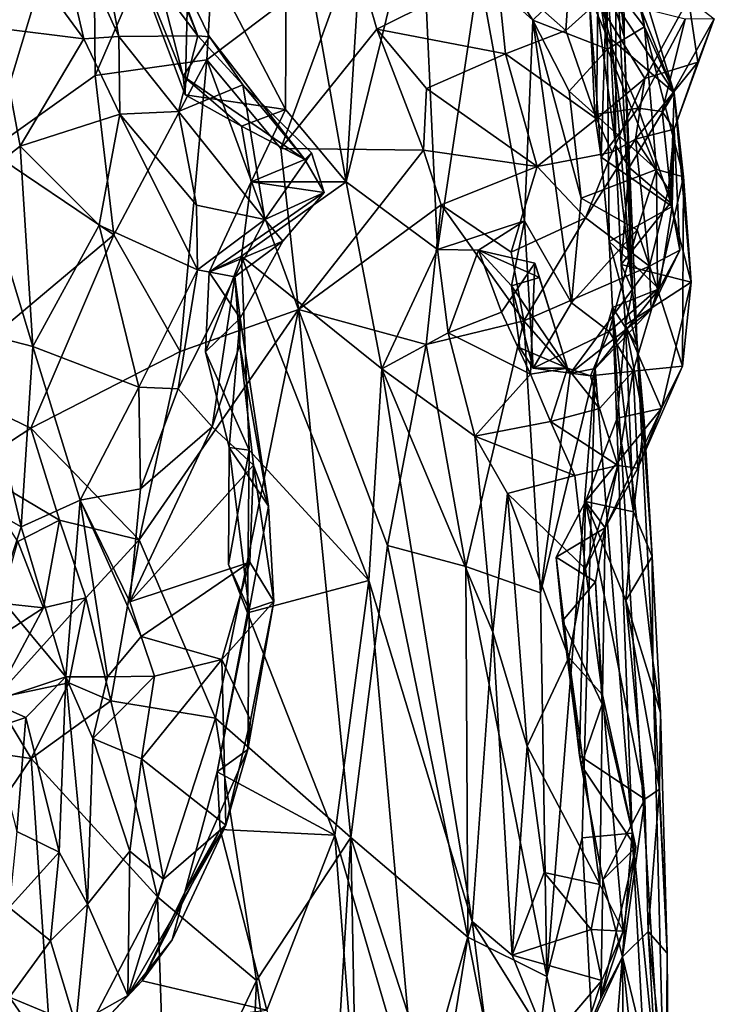
# Model space of a CAD drawing. Extents: x -21.7 to -12.3, y -0.5 to 35.1.
# Drawn here: x -16.6 to -15.1, y 19 to 21.1 of the extents above; entities that cross this region are included whole.
import ezdxf

# ---------------------------------------------------------------- set-up
doc = ezdxf.new("R2010")
doc.units = 0
doc.header["$MEASUREMENT"] = 0
doc.layers.add('1', color=7, linetype='Continuous')

msp = doc.modelspace()

# ---------------------------------------------------------------- linework, layer by layer
at = {"layer": '1'}
for points in [[(-16.1543, 21.679, 1.2905), (-16.4367, 21.026, 1.1097), (-16.4423, 21.6191, 1.1473)], [(-16.1898, 21.0608, 1.2363), (-16.4367, 21.026, 1.1097), (-16.1543, 21.679, 1.2905)], [(-15.8643, 21.3067, 1.4692), (-16.1898, 21.0608, 1.2363), (-16.1543, 21.679, 1.2905)], [(-15.8817, 20.7906, 4.3358), (-15.8264, 21.6724, 4.231), (-16.0128, 21.5357, 4.4029)], [(-15.8817, 20.7906, 4.3358), (-15.7169, 21.4593, 4.1146), (-15.8264, 21.6724, 4.231)], [(-16.4423, 21.6191, 1.1473), (-16.6713, 20.8595, 1.0324), (-16.6922, 21.5336, 1.0709)], [(-16.4423, 21.6191, 1.1473), (-16.4367, 21.026, 1.1097), (-16.6713, 20.8595, 1.0324)], [(-16.2286, 21.3594, 4.5455), (-16.0155, 20.951, 4.4361), (-16.0128, 21.5357, 4.4029)], [(-16.0155, 20.951, 4.4361), (-15.8817, 20.7906, 4.3358), (-16.0128, 21.5357, 4.4029)], [(-16.5619, 21.2438, 5.178), (-16.81, 21.471, 5.1203), (-16.6525, 21.1307, 5.1384)], [(-16.5619, 21.2438, 5.178), (-16.4621, 21.1068, 5.1507), (-16.5468, 21.4708, 5.1163)], [(-16.5468, 21.4708, 5.1163), (-16.4621, 21.1068, 5.1507), (-16.3843, 21.1124, 4.963)], [(-16.3843, 21.1124, 4.963), (-16.4432, 21.4228, 4.9405), (-16.5468, 21.4708, 5.1163)], [(-16.4432, 21.4228, 4.9405), (-16.2098, 21.1135, 4.8912), (-16.3362, 21.4475, 4.8705)], [(-16.3541, 21.4617, 4.8031), (-16.2424, 21.0248, 4.6179), (-16.3897, 21.3884, 4.6203)], [(-16.2098, 21.1135, 4.8912), (-16.1839, 21.1112, 4.8251), (-16.3541, 21.4617, 4.8031)], [(-16.3541, 21.4617, 4.8031), (-16.3362, 21.4475, 4.8705), (-16.2098, 21.1135, 4.8912)], [(-16.3541, 21.4617, 4.8031), (-16.1839, 21.1112, 4.8251), (-16.2424, 21.0248, 4.6179)], [(-15.6795, 20.641, 4.1223), (-15.7169, 21.4593, 4.1146), (-15.8817, 20.7906, 4.3358)], [(-15.7169, 21.4593, 4.1146), (-15.6795, 20.641, 4.1223), (-15.5866, 21.2558, 3.938)], [(-15.2928, 21.4275, 2.4972), (-15.2661, 21.1122, 2.6895), (-15.3041, 21.2334, 2.4198)], [(-15.2678, 21.4203, 2.8425), (-15.2661, 21.1122, 2.6895), (-15.2928, 21.4275, 2.4972)], [(-16.2098, 21.1135, 4.8912), (-16.4432, 21.4228, 4.9405), (-16.3843, 21.1124, 4.963)], [(-15.2834, 21.3049, 3.0093), (-15.2661, 21.1122, 2.6895), (-15.2678, 21.4203, 2.8425)], [(-16.2376, 20.9831, 4.5848), (-16.3897, 21.3884, 4.6203), (-16.2424, 21.0248, 4.6179)], [(-16.2286, 21.3594, 4.5455), (-16.3897, 21.3884, 4.6203), (-16.2376, 20.9831, 4.5848)], [(-15.2771, 21.3728, 3.7479), (-15.3316, 21.2806, 3.838), (-15.2208, 21.1336, 3.5714)], [(-15.2771, 21.3728, 3.7479), (-15.2208, 21.1336, 3.5714), (-15.2414, 21.2734, 3.5958)], [(-16.0155, 20.951, 4.4361), (-16.2286, 21.3594, 4.5455), (-16.2376, 20.9831, 4.5848)], [(-15.8643, 21.3067, 1.4692), (-16.0259, 20.8644, 1.3243), (-16.1898, 21.0608, 1.2363)], [(-15.8643, 21.3067, 1.4692), (-15.8137, 21.1287, 1.4996), (-16.0259, 20.8644, 1.3243)], [(-15.8643, 21.3067, 1.4692), (-15.5477, 21.261, 1.4294), (-15.8137, 21.1287, 1.4996)], [(-15.2834, 21.3049, 3.0093), (-15.3372, 21.264, 3.3936), (-15.2853, 20.8725, 3.1539)], [(-15.2834, 21.3049, 3.0093), (-15.2853, 20.8725, 3.1539), (-15.2477, 20.55, 2.8884)], [(-15.2477, 20.55, 2.8884), (-15.2661, 21.1122, 2.6895), (-15.2834, 21.3049, 3.0093)], [(-15.5477, 21.261, 1.4294), (-15.3841, 21.2911, 1.5128), (-15.3952, 21.1254, 1.5665)], [(-15.3316, 21.2806, 3.838), (-15.5238, 21.2355, 3.8574), (-15.4679, 21.1485, 3.7338)], [(-15.3025, 21.084, 3.6377), (-15.3316, 21.2806, 3.838), (-15.4679, 21.1485, 3.7338)], [(-15.3952, 21.1254, 1.5665), (-15.3841, 21.2911, 1.5128), (-15.3242, 21.1893, 1.6347)], [(-15.2208, 21.1336, 3.5714), (-15.3316, 21.2806, 3.838), (-15.3025, 21.084, 3.6377)], [(-15.2414, 21.2734, 3.5958), (-15.1556, 20.9876, 3.3573), (-15.2587, 21.2485, 3.4775)], [(-15.2414, 21.2734, 3.5958), (-15.2208, 21.1336, 3.5714), (-15.1556, 20.9876, 3.3573)], [(-15.5287, 21.0737, 1.5121), (-15.8137, 21.1287, 1.4996), (-15.5477, 21.261, 1.4294)], [(-15.6795, 20.641, 4.1223), (-15.4864, 20.704, 3.8107), (-15.5866, 21.2558, 3.938)], [(-15.5866, 21.2558, 3.938), (-15.4679, 21.1485, 3.7338), (-15.5238, 21.2355, 3.8574)], [(-15.4679, 21.1485, 3.7338), (-15.5866, 21.2558, 3.938), (-15.4864, 20.704, 3.8107)], [(-15.5287, 21.0737, 1.5121), (-15.5477, 21.261, 1.4294), (-15.3952, 21.1254, 1.5665)], [(-15.2587, 21.2485, 3.4775), (-15.1556, 20.9876, 3.3573), (-15.3372, 21.264, 3.3936)], [(-15.2967, 21.1088, 3.3055), (-15.2853, 20.8725, 3.1539), (-15.3372, 21.264, 3.3936)], [(-15.1556, 20.9876, 3.3573), (-15.2967, 21.1088, 3.3055), (-15.3372, 21.264, 3.3936)], [(-16.5619, 21.2438, 5.178), (-16.6525, 21.1307, 5.1384), (-16.4621, 21.1068, 5.1507)], [(-15.3435, 21.2043, 2.2985), (-15.3041, 21.2334, 2.4198), (-15.3166, 20.8448, 2.3023)], [(-15.299, 20.6582, 2.3393), (-15.3166, 20.8448, 2.3023), (-15.3041, 21.2334, 2.4198)], [(-15.3041, 21.2334, 2.4198), (-15.2661, 21.1122, 2.6895), (-15.2375, 20.4281, 2.5851)], [(-15.2375, 20.4281, 2.5851), (-15.299, 20.6582, 2.3393), (-15.3041, 21.2334, 2.4198)], [(-15.3242, 21.1893, 1.6347), (-15.3273, 20.93, 1.5842), (-15.3952, 21.1254, 1.5665)], [(-15.3309, 20.9394, 2.2111), (-15.2351, 20.9535, 2.1748), (-15.3435, 21.2043, 2.2985)], [(-15.3309, 20.9394, 2.2111), (-15.3435, 21.2043, 2.2985), (-15.3166, 20.8448, 2.3023)], [(-15.2351, 20.9535, 2.1748), (-15.1307, 21.1504, 2.142), (-15.3435, 21.2043, 2.2985)], [(-15.3242, 21.1893, 1.6347), (-15.2203, 21.0192, 1.7084), (-15.3273, 20.93, 1.5842)], [(-15.3242, 21.1893, 1.6347), (-15.1236, 21.1958, 1.7372), (-15.2203, 21.0192, 1.7084)], [(-15.1236, 21.1958, 1.7372), (-15.1032, 21.0554, 1.8048), (-15.2203, 21.0192, 1.7084)], [(-15.0664, 21.1515, 2.0061), (-15.1032, 21.0554, 1.8048), (-15.1236, 21.1958, 1.7372)], [(-15.4864, 20.704, 3.8107), (-15.3826, 20.5227, 3.5978), (-15.4679, 21.1485, 3.7338)], [(-15.3025, 21.084, 3.6377), (-15.4679, 21.1485, 3.7338), (-15.3874, 20.9916, 3.6087)], [(-15.3826, 20.5227, 3.5978), (-15.3608, 20.7544, 3.5125), (-15.4679, 21.1485, 3.7338)], [(-15.3608, 20.7544, 3.5125), (-15.3874, 20.9916, 3.6087), (-15.4679, 21.1485, 3.7338)], [(-15.1821, 20.946, 2.0937), (-15.1307, 21.1504, 2.142), (-15.2351, 20.9535, 2.1748)], [(-15.0664, 21.1515, 2.0061), (-15.1821, 20.946, 2.0937), (-15.1549, 20.9074, 1.9655)], [(-15.1307, 21.1504, 2.142), (-15.1821, 20.946, 2.0937), (-15.0664, 21.1515, 2.0061)], [(-15.0664, 21.1515, 2.0061), (-15.1549, 20.9074, 1.9655), (-15.1032, 21.0554, 1.8048)], [(-16.6028, 20.8698, 5.1402), (-16.6525, 21.1307, 5.1384), (-16.6895, 20.8027, 5.1044)], [(-16.6028, 20.8698, 5.1402), (-16.4621, 21.1068, 5.1507), (-16.6525, 21.1307, 5.1384)], [(-15.7099, 20.861, 1.5936), (-16.0259, 20.8644, 1.3243), (-15.8137, 21.1287, 1.4996)], [(-15.8137, 21.1287, 1.4996), (-15.7038, 20.9974, 1.5696), (-15.7099, 20.861, 1.5936)], [(-15.5287, 21.0737, 1.5121), (-15.7038, 20.9974, 1.5696), (-15.8137, 21.1287, 1.4996)], [(-15.3952, 21.1254, 1.5665), (-15.3273, 20.93, 1.5842), (-15.5287, 21.0737, 1.5121)], [(-15.3025, 21.084, 3.6377), (-15.1941, 20.8178, 3.5211), (-15.2208, 21.1336, 3.5714)], [(-15.2208, 21.1336, 3.5714), (-15.1344, 20.8013, 3.4384), (-15.1556, 20.9876, 3.3573)], [(-15.1344, 20.8013, 3.4384), (-15.2208, 21.1336, 3.5714), (-15.1941, 20.8178, 3.5211)], [(-16.3827, 20.9404, 5.146), (-16.4621, 21.1068, 5.1507), (-16.6028, 20.8698, 5.1402)], [(-16.3827, 20.9404, 5.146), (-16.3843, 21.1124, 4.963), (-16.4621, 21.1068, 5.1507)], [(-16.2526, 20.9462, 4.9468), (-16.2098, 21.1135, 4.8912), (-16.3843, 21.1124, 4.963)], [(-16.3843, 21.1124, 4.963), (-16.3827, 20.9404, 5.146), (-16.2526, 20.9462, 4.9468)], [(-16.2526, 20.9462, 4.9468), (-16.1103, 21.0052, 4.8726), (-16.2098, 21.1135, 4.8912)], [(-15.9726, 20.8401, 4.7289), (-16.2424, 21.0248, 4.6179), (-16.1839, 21.1112, 4.8251)], [(-16.1839, 21.1112, 4.8251), (-16.2098, 21.1135, 4.8912), (-16.1103, 21.0052, 4.8726)], [(-16.1839, 21.1112, 4.8251), (-16.1103, 21.0052, 4.8726), (-15.9726, 20.8401, 4.7289)], [(-15.1556, 20.9876, 3.3573), (-15.2546, 20.8225, 3.2323), (-15.2967, 21.1088, 3.3055)], [(-15.2967, 21.1088, 3.3055), (-15.2546, 20.8225, 3.2323), (-15.2853, 20.8725, 3.1539)], [(-15.2477, 20.55, 2.8884), (-15.2375, 20.4281, 2.5851), (-15.2661, 21.1122, 2.6895)], [(-15.3874, 20.9916, 3.6087), (-15.1941, 20.8178, 3.5211), (-15.3025, 21.084, 3.6377)], [(-16.4367, 21.026, 1.1097), (-16.1898, 21.0608, 1.2363), (-16.3955, 20.6732, 1.1134)], [(-16.1898, 21.0608, 1.2363), (-16.249, 20.4153, 1.1651), (-16.3955, 20.6732, 1.1134)], [(-16.249, 20.4153, 1.1651), (-16.1898, 21.0608, 1.2363), (-15.9869, 20.5081, 1.3318)], [(-16.0259, 20.8644, 1.3243), (-15.9869, 20.5081, 1.3318), (-16.1898, 21.0608, 1.2363)], [(-15.4585, 20.8248, 1.5657), (-15.7038, 20.9974, 1.5696), (-15.5287, 21.0737, 1.5121)], [(-15.4585, 20.8248, 1.5657), (-15.5287, 21.0737, 1.5121), (-15.3273, 20.93, 1.5842)], [(-15.2203, 21.0192, 1.7084), (-15.1032, 21.0554, 1.8048), (-15.2408, 20.8847, 1.8127)], [(-15.2408, 20.8847, 1.8127), (-15.1032, 21.0554, 1.8048), (-15.1549, 20.9074, 1.9655)], [(-16.4367, 21.026, 1.1097), (-16.3955, 20.6732, 1.1134), (-16.6713, 20.8595, 1.0324)], [(-16.2376, 20.9831, 4.5848), (-16.2424, 21.0248, 4.6179), (-16.1129, 20.9139, 4.534)], [(-15.9726, 20.8401, 4.7289), (-16.1129, 20.9139, 4.534), (-16.2424, 21.0248, 4.6179)], [(-15.2927, 20.856, 1.6667), (-15.3273, 20.93, 1.5842), (-15.2203, 21.0192, 1.7084)], [(-15.2203, 21.0192, 1.7084), (-15.2408, 20.8847, 1.8127), (-15.2927, 20.856, 1.6667)], [(-16.2526, 20.9462, 4.9468), (-16.0611, 20.7071, 4.9614), (-16.1103, 21.0052, 4.8726)], [(-15.9583, 20.8546, 4.8695), (-15.9726, 20.8401, 4.7289), (-16.1103, 21.0052, 4.8726)], [(-16.1103, 21.0052, 4.8726), (-16.0611, 20.7071, 4.9614), (-15.9583, 20.8546, 4.8695)], [(-15.4585, 20.8248, 1.5657), (-15.7099, 20.861, 1.5936), (-15.7038, 20.9974, 1.5696)], [(-15.1941, 20.8178, 3.5211), (-15.3874, 20.9916, 3.6087), (-15.3608, 20.7544, 3.5125)], [(-16.2376, 20.9831, 4.5848), (-16.1129, 20.9139, 4.534), (-16.0155, 20.951, 4.4361)], [(-15.163, 20.7438, 3.277), (-15.2546, 20.8225, 3.2323), (-15.1556, 20.9876, 3.3573)], [(-15.163, 20.7438, 3.277), (-15.1556, 20.9876, 3.3573), (-15.1174, 20.5682, 3.3518)], [(-15.1556, 20.9876, 3.3573), (-15.1344, 20.8013, 3.4384), (-15.1174, 20.5682, 3.3518)], [(-16.2526, 20.9462, 4.9468), (-16.3827, 20.9404, 5.146), (-16.2128, 20.7387, 5.0669)], [(-16.2526, 20.9462, 4.9468), (-16.2128, 20.7387, 5.0669), (-16.0611, 20.7071, 4.9614)], [(-16.0155, 20.951, 4.4361), (-16.1129, 20.9139, 4.534), (-16.0918, 20.7905, 4.5164)], [(-16.0155, 20.951, 4.4361), (-16.0918, 20.7905, 4.5164), (-15.8817, 20.7906, 4.3358)], [(-15.3166, 20.8448, 2.3023), (-15.2351, 20.9535, 2.1748), (-15.3309, 20.9394, 2.2111)], [(-15.3166, 20.8448, 2.3023), (-15.1598, 20.7357, 2.1988), (-15.2351, 20.9535, 2.1748)], [(-15.1598, 20.7357, 2.1988), (-15.1821, 20.946, 2.0937), (-15.2351, 20.9535, 2.1748)], [(-16.428, 20.6945, 5.0813), (-16.3827, 20.9404, 5.146), (-16.6028, 20.8698, 5.1402)], [(-16.2106, 20.596, 5.0452), (-16.3827, 20.9404, 5.146), (-16.428, 20.6945, 5.0813)], [(-16.3827, 20.9404, 5.146), (-16.2106, 20.596, 5.0452), (-16.2128, 20.7387, 5.0669)], [(-15.2927, 20.856, 1.6667), (-15.4585, 20.8248, 1.5657), (-15.3273, 20.93, 1.5842)], [(-15.1821, 20.946, 2.0937), (-15.1598, 20.7357, 2.1988), (-15.1549, 20.9074, 1.9655)], [(-16.0918, 20.7905, 4.5164), (-16.1129, 20.9139, 4.534), (-15.9726, 20.8401, 4.7289)], [(-15.1679, 20.7741, 1.8899), (-15.2408, 20.8847, 1.8127), (-15.1549, 20.9074, 1.9655)], [(-15.1679, 20.7741, 1.8899), (-15.1549, 20.9074, 1.9655), (-15.1427, 20.6392, 2.0188)], [(-15.1549, 20.9074, 1.9655), (-15.1598, 20.7357, 2.1988), (-15.1427, 20.6392, 2.0188)], [(-15.3515, 20.7106, 1.7539), (-15.2927, 20.856, 1.6667), (-15.2408, 20.8847, 1.8127)], [(-15.3515, 20.7106, 1.7539), (-15.2408, 20.8847, 1.8127), (-15.2095, 20.6041, 1.88)], [(-15.2095, 20.6041, 1.88), (-15.2408, 20.8847, 1.8127), (-15.1679, 20.7741, 1.8899)], [(-16.6713, 20.8595, 1.0324), (-16.3955, 20.6732, 1.1134), (-16.787, 20.345, 0.981)], [(-16.6895, 20.8027, 5.1044), (-16.5753, 20.4262, 5.1134), (-16.6028, 20.8698, 5.1402)], [(-16.6028, 20.8698, 5.1402), (-16.5753, 20.4262, 5.1134), (-16.428, 20.6945, 5.0813)], [(-15.7099, 20.861, 1.5936), (-15.9869, 20.5081, 1.3318), (-16.0259, 20.8644, 1.3243)], [(-15.9869, 20.5081, 1.3318), (-15.7099, 20.861, 1.5936), (-15.6708, 20.7394, 1.6285)], [(-15.4585, 20.8248, 1.5657), (-15.6708, 20.7394, 1.6285), (-15.7099, 20.861, 1.5936)], [(-15.2477, 20.55, 2.8884), (-15.2853, 20.8725, 3.1539), (-15.2723, 20.6073, 3.2011)], [(-15.2546, 20.8225, 3.2323), (-15.2723, 20.6073, 3.2011), (-15.2853, 20.8725, 3.1539)], [(-15.9726, 20.8401, 4.7289), (-15.9302, 20.7673, 4.8463), (-16.0918, 20.7905, 4.5164)], [(-16.0611, 20.7071, 4.9614), (-15.9302, 20.7673, 4.8463), (-15.9583, 20.8546, 4.8695)], [(-15.9583, 20.8546, 4.8695), (-15.9302, 20.7673, 4.8463), (-15.9726, 20.8401, 4.7289)], [(-15.2927, 20.856, 1.6667), (-15.3515, 20.7106, 1.7539), (-15.4585, 20.8248, 1.5657)], [(-15.3166, 20.8448, 2.3023), (-15.299, 20.6582, 2.3393), (-15.1598, 20.7357, 2.1988)], [(-15.4585, 20.8248, 1.5657), (-15.5161, 20.6351, 1.7865), (-15.6708, 20.7394, 1.6285)], [(-15.3515, 20.7106, 1.7539), (-15.5161, 20.6351, 1.7865), (-15.4585, 20.8248, 1.5657)], [(-15.3608, 20.7544, 3.5125), (-15.237, 20.684, 3.541), (-15.1941, 20.8178, 3.5211)], [(-15.2723, 20.6073, 3.2011), (-15.2546, 20.8225, 3.2323), (-15.163, 20.7438, 3.277)], [(-15.1918, 20.5529, 3.5629), (-15.1941, 20.8178, 3.5211), (-15.237, 20.684, 3.541)], [(-15.1344, 20.8013, 3.4384), (-15.1941, 20.8178, 3.5211), (-15.1918, 20.5529, 3.5629)], [(-16.7041, 20.4592, 5.1024), (-16.5753, 20.4262, 5.1134), (-16.6895, 20.8027, 5.1044)], [(-15.1918, 20.5529, 3.5629), (-15.1367, 20.3824, 3.4916), (-15.1344, 20.8013, 3.4384)], [(-15.1174, 20.5682, 3.3518), (-15.1344, 20.8013, 3.4384), (-15.1367, 20.3824, 3.4916)], [(-15.9302, 20.7673, 4.8463), (-16.1844, 20.5906, 4.6291), (-16.0918, 20.7905, 4.5164)], [(-16.1129, 20.6263, 4.5333), (-16.0918, 20.7905, 4.5164), (-16.1844, 20.5906, 4.6291)], [(-15.8817, 20.7906, 4.3358), (-16.1129, 20.6263, 4.5333), (-15.8024, 20.3763, 4.2797)], [(-16.0918, 20.7905, 4.5164), (-16.1129, 20.6263, 4.5333), (-15.8817, 20.7906, 4.3358)], [(-15.8817, 20.7906, 4.3358), (-15.8024, 20.3763, 4.2797), (-15.6795, 20.641, 4.1223)], [(-15.1679, 20.7741, 1.8899), (-15.1427, 20.6392, 2.0188), (-15.2095, 20.6041, 1.88)], [(-15.9302, 20.7673, 4.8463), (-16.0214, 20.659, 4.8319), (-16.1844, 20.5906, 4.6291)], [(-16.0214, 20.659, 4.8319), (-15.9302, 20.7673, 4.8463), (-16.0611, 20.7071, 4.9614)], [(-15.237, 20.684, 3.541), (-15.3608, 20.7544, 3.5125), (-15.3826, 20.5227, 3.5978)], [(-16.2106, 20.596, 5.0452), (-16.0611, 20.7071, 4.9614), (-16.2128, 20.7387, 5.0669)], [(-15.7045, 20.4302, 1.5933), (-15.9869, 20.5081, 1.3318), (-15.6708, 20.7394, 1.6285)], [(-15.7045, 20.4302, 1.5933), (-15.6708, 20.7394, 1.6285), (-15.4882, 20.4829, 1.8812)], [(-15.6708, 20.7394, 1.6285), (-15.5161, 20.6351, 1.7865), (-15.4882, 20.4829, 1.8812)], [(-15.1598, 20.7357, 2.1988), (-15.299, 20.6582, 2.3393), (-15.1888, 20.554, 2.184)], [(-15.163, 20.7438, 3.277), (-15.1174, 20.5682, 3.3518), (-15.2723, 20.6073, 3.2011)], [(-15.1888, 20.554, 2.184), (-15.1427, 20.6392, 2.0188), (-15.1598, 20.7357, 2.1988)], [(-16.2106, 20.596, 5.0452), (-16.1275, 20.5805, 4.951), (-16.0611, 20.7071, 4.9614)], [(-16.0611, 20.7071, 4.9614), (-16.1275, 20.5805, 4.951), (-16.0214, 20.659, 4.8319)], [(-15.4882, 20.4829, 1.8812), (-15.5161, 20.6351, 1.7865), (-15.3515, 20.7106, 1.7539)], [(-15.3515, 20.7106, 1.7539), (-15.2095, 20.6041, 1.88), (-15.4882, 20.4829, 1.8812)], [(-16.5753, 20.4262, 5.1134), (-16.3401, 20.3358, 5.0058), (-16.428, 20.6945, 5.0813)], [(-16.2106, 20.596, 5.0452), (-16.428, 20.6945, 5.0813), (-16.3401, 20.3358, 5.0058)], [(-15.6795, 20.641, 4.1223), (-15.5884, 20.6391, 4.027), (-15.4864, 20.704, 3.8107)], [(-15.5884, 20.6391, 4.027), (-15.5156, 20.5601, 3.901), (-15.4864, 20.704, 3.8107)], [(-15.4671, 20.3777, 3.794), (-15.4864, 20.704, 3.8107), (-15.5156, 20.5601, 3.901)], [(-15.3826, 20.5227, 3.5978), (-15.4864, 20.704, 3.8107), (-15.4671, 20.3777, 3.794)], [(-16.5793, 20.2449, 1.0238), (-16.787, 20.345, 0.981), (-16.3955, 20.6732, 1.1134)], [(-16.5793, 20.2449, 1.0238), (-16.3955, 20.6732, 1.1134), (-16.249, 20.4153, 1.1651)], [(-15.237, 20.684, 3.541), (-15.3826, 20.5227, 3.5978), (-15.2989, 20.4591, 3.6709)], [(-15.237, 20.684, 3.541), (-15.2989, 20.4591, 3.6709), (-15.1918, 20.5529, 3.5629)], [(-16.1162, 20.489, 4.809), (-16.1844, 20.5906, 4.6291), (-16.0214, 20.659, 4.8319)], [(-16.0214, 20.659, 4.8319), (-16.1275, 20.5805, 4.951), (-16.1162, 20.489, 4.809)], [(-15.2375, 20.4281, 2.5851), (-15.2916, 20.5127, 2.2961), (-15.299, 20.6582, 2.3393)], [(-15.299, 20.6582, 2.3393), (-15.2916, 20.5127, 2.2961), (-15.1888, 20.554, 2.184)], [(-16.1927, 20.4145, 4.6018), (-16.0964, 20.1967, 4.5414), (-16.1129, 20.6263, 4.5333)], [(-16.1844, 20.5906, 4.6291), (-16.1927, 20.4145, 4.6018), (-16.1129, 20.6263, 4.5333)], [(-15.8024, 20.3763, 4.2797), (-16.1129, 20.6263, 4.5333), (-15.831, 19.9077, 4.3395)], [(-15.831, 19.9077, 4.3395), (-16.1129, 20.6263, 4.5333), (-16.0964, 20.1967, 4.5414)], [(-15.6556, 20.4564, 4.1149), (-15.6795, 20.641, 4.1223), (-15.8024, 20.3763, 4.2797)], [(-15.6795, 20.641, 4.1223), (-15.6556, 20.4564, 4.1149), (-15.5884, 20.6391, 4.027)], [(-15.5884, 20.6391, 4.027), (-15.6556, 20.4564, 4.1149), (-15.5377, 20.5024, 4.1304)], [(-15.453, 20.5789, 3.9797), (-15.5156, 20.5601, 3.901), (-15.5884, 20.6391, 4.027)], [(-15.5377, 20.5024, 4.1304), (-15.4639, 20.6102, 4.0832), (-15.5884, 20.6391, 4.027)], [(-15.4639, 20.6102, 4.0832), (-15.453, 20.5789, 3.9797), (-15.5884, 20.6391, 4.027)], [(-15.1427, 20.6392, 2.0188), (-15.2059, 20.5078, 2.0354), (-15.2095, 20.6041, 1.88)], [(-15.1888, 20.554, 2.184), (-15.2059, 20.5078, 2.0354), (-15.1427, 20.6392, 2.0188)], [(-15.5377, 20.5024, 4.1304), (-15.4733, 20.3651, 4.1205), (-15.4639, 20.6102, 4.0832)], [(-15.4882, 20.4829, 1.8812), (-15.2095, 20.6041, 1.88), (-15.3852, 20.3663, 2.0544)], [(-15.4639, 20.6102, 4.0832), (-15.4733, 20.3651, 4.1205), (-15.3911, 20.3784, 4.0193)], [(-15.3911, 20.3784, 4.0193), (-15.453, 20.5789, 3.9797), (-15.4639, 20.6102, 4.0832)], [(-15.2059, 20.5078, 2.0354), (-15.3852, 20.3663, 2.0544), (-15.2095, 20.6041, 1.88)], [(-15.2632, 20.4737, 3.2554), (-15.2477, 20.55, 2.8884), (-15.2723, 20.6073, 3.2011)], [(-15.1174, 20.5682, 3.3518), (-15.2632, 20.4737, 3.2554), (-15.2723, 20.6073, 3.2011)], [(-16.2106, 20.596, 5.0452), (-16.3401, 20.3358, 5.0058), (-16.253, 20.3326, 5.0288)], [(-16.253, 20.3326, 5.0288), (-16.1275, 20.5805, 4.951), (-16.2106, 20.596, 5.0452)], [(-16.253, 20.3326, 5.0288), (-16.178, 20.248, 4.9366), (-16.1275, 20.5805, 4.951)], [(-16.1162, 20.489, 4.809), (-16.1927, 20.4145, 4.6018), (-16.1844, 20.5906, 4.6291)], [(-16.178, 20.248, 4.9366), (-16.1169, 20.43, 4.8689), (-16.1275, 20.5805, 4.951)], [(-16.1169, 20.43, 4.8689), (-16.1162, 20.489, 4.809), (-16.1275, 20.5805, 4.951)], [(-15.5156, 20.5601, 3.901), (-15.453, 20.5789, 3.9797), (-15.3911, 20.3784, 4.0193)], [(-15.5156, 20.5601, 3.901), (-15.3911, 20.3784, 4.0193), (-15.4966, 20.4231, 3.9164)], [(-15.4671, 20.3777, 3.794), (-15.5156, 20.5601, 3.901), (-15.4966, 20.4231, 3.9164)], [(-15.3302, 20.3772, 2.1743), (-15.1888, 20.554, 2.184), (-15.2916, 20.5127, 2.2961)], [(-15.2059, 20.5078, 2.0354), (-15.1888, 20.554, 2.184), (-15.3302, 20.3772, 2.1743)], [(-15.1174, 20.5682, 3.3518), (-15.183, 20.2891, 3.4439), (-15.2632, 20.4737, 3.2554)], [(-15.1174, 20.5682, 3.3518), (-15.1367, 20.3824, 3.4916), (-15.183, 20.2891, 3.4439)], [(-15.2989, 20.4591, 3.6709), (-15.2457, 20.3712, 3.7186), (-15.1918, 20.5529, 3.5629)], [(-15.2632, 20.4737, 3.2554), (-15.2213, 20.2605, 2.7321), (-15.2477, 20.55, 2.8884)], [(-15.2213, 20.2605, 2.7321), (-15.2375, 20.4281, 2.5851), (-15.2477, 20.55, 2.8884)], [(-15.1367, 20.3824, 3.4916), (-15.1918, 20.5529, 3.5629), (-15.2457, 20.3712, 3.7186)], [(-15.2989, 20.4591, 3.6709), (-15.3826, 20.5227, 3.5978), (-15.4671, 20.3777, 3.794)], [(-15.3302, 20.3772, 2.1743), (-15.2916, 20.5127, 2.2961), (-15.2483, 19.3488, 2.3193)], [(-15.1737, 18.604, 2.5099), (-15.2483, 19.3488, 2.3193), (-15.2916, 20.5127, 2.2961)], [(-15.2025, 19.7309, 2.5891), (-15.1737, 18.604, 2.5099), (-15.2916, 20.5127, 2.2961)], [(-15.2025, 19.7309, 2.5891), (-15.2916, 20.5127, 2.2961), (-15.2375, 20.4281, 2.5851)], [(-16.1706, 19.6033, 1.1737), (-16.3396, 19.9978, 1.0917), (-15.9869, 20.5081, 1.3318)], [(-15.9869, 20.5081, 1.3318), (-16.3396, 19.9978, 1.0917), (-16.249, 20.4153, 1.1651)], [(-16.1403, 20.2024, 4.6188), (-16.1927, 20.4145, 4.6018), (-16.1162, 20.489, 4.809)], [(-16.1706, 19.6033, 1.1737), (-15.9869, 20.5081, 1.3318), (-15.8709, 19.3391, 1.3696)], [(-16.1162, 20.489, 4.809), (-16.0529, 20.0725, 4.7718), (-16.1403, 20.2024, 4.6188)], [(-16.1169, 20.43, 4.8689), (-16.0529, 20.0725, 4.7718), (-16.1162, 20.489, 4.809)], [(-15.7045, 20.4302, 1.5933), (-15.7899, 19.9858, 1.4707), (-15.9869, 20.5081, 1.3318)], [(-15.8709, 19.3391, 1.3696), (-15.9869, 20.5081, 1.3318), (-15.7899, 19.9858, 1.4707)], [(-15.6556, 20.4564, 4.1149), (-15.4733, 20.3651, 4.1205), (-15.5377, 20.5024, 4.1304)], [(-15.3852, 20.3663, 2.0544), (-15.2059, 20.5078, 2.0354), (-15.3302, 20.3772, 2.1743)], [(-15.6168, 19.9392, 1.661), (-15.7045, 20.4302, 1.5933), (-15.4882, 20.4829, 1.8812)], [(-15.6168, 19.9392, 1.661), (-15.4882, 20.4829, 1.8812), (-15.4511, 19.8804, 1.9118)], [(-15.4882, 20.4829, 1.8812), (-15.3852, 20.3663, 2.0544), (-15.4511, 19.8804, 1.9118)], [(-15.2632, 20.4737, 3.2554), (-15.2813, 20.2671, 3.3483), (-15.2452, 20.0603, 3.1506)], [(-15.2813, 20.2671, 3.3483), (-15.2632, 20.4737, 3.2554), (-15.183, 20.2891, 3.4439)], [(-15.2213, 20.2605, 2.7321), (-15.2632, 20.4737, 3.2554), (-15.2452, 20.0603, 3.1506)], [(-16.6008, 20.0266, 5.096), (-16.7041, 20.4592, 5.1024), (-16.7656, 20.12, 5.1886)], [(-16.7041, 20.4592, 5.1024), (-16.6008, 20.0266, 5.096), (-16.5753, 20.4262, 5.1134)], [(-15.8024, 20.3763, 4.2797), (-15.5968, 20.2274, 4.0596), (-15.6556, 20.4564, 4.1149)], [(-15.5968, 20.2274, 4.0596), (-15.4733, 20.3651, 4.1205), (-15.6556, 20.4564, 4.1149)], [(-15.3404, 20.361, 3.8424), (-15.2989, 20.4591, 3.6709), (-15.4671, 20.3777, 3.794)], [(-15.3404, 20.361, 3.8424), (-15.2457, 20.3712, 3.7186), (-15.2989, 20.4591, 3.6709)], [(-16.6008, 20.0266, 5.096), (-16.4698, 20.0856, 5.0956), (-16.5753, 20.4262, 5.1134)], [(-16.3401, 20.3358, 5.0058), (-16.5753, 20.4262, 5.1134), (-16.4698, 20.0856, 5.0956)], [(-16.178, 20.248, 4.9366), (-16.0866, 20.1636, 4.8807), (-16.1169, 20.43, 4.8689)], [(-16.0529, 20.0725, 4.7718), (-16.1169, 20.43, 4.8689), (-16.0866, 20.1636, 4.8807)], [(-15.7045, 20.4302, 1.5933), (-15.6168, 19.9392, 1.661), (-15.7899, 19.9858, 1.4707)], [(-15.3911, 20.3784, 4.0193), (-15.4671, 20.3777, 3.794), (-15.4966, 20.4231, 3.9164)], [(-15.2036, 19.9614, 2.7535), (-15.2375, 20.4281, 2.5851), (-15.2213, 20.2605, 2.7321)], [(-15.2036, 19.9614, 2.7535), (-15.2025, 19.7309, 2.5891), (-15.2375, 20.4281, 2.5851)], [(-16.5793, 20.2449, 1.0238), (-16.249, 20.4153, 1.1651), (-16.3396, 19.9978, 1.0917)], [(-16.0964, 20.1967, 4.5414), (-16.1927, 20.4145, 4.6018), (-16.1403, 20.2024, 4.6188)], [(-15.1367, 20.3824, 3.4916), (-15.2457, 20.3712, 3.7186), (-15.236, 20.1566, 3.7016)], [(-15.183, 20.2891, 3.4439), (-15.1367, 20.3824, 3.4916), (-15.236, 20.1566, 3.7016)], [(-15.8024, 20.3763, 4.2797), (-15.831, 19.9077, 4.3395), (-15.6025, 19.1528, 4.1384)], [(-15.6025, 19.1528, 4.1384), (-15.5563, 19.7938, 4.0209), (-15.8024, 20.3763, 4.2797)], [(-15.5968, 20.2274, 4.0596), (-15.8024, 20.3763, 4.2797), (-15.5563, 19.7938, 4.0209)], [(-15.5968, 20.2274, 4.0596), (-15.4288, 20.2601, 4.0606), (-15.4733, 20.3651, 4.1205)], [(-15.4733, 20.3651, 4.1205), (-15.4288, 20.2601, 4.0606), (-15.3911, 20.3784, 4.0193)], [(-15.3404, 20.361, 3.8424), (-15.4671, 20.3777, 3.794), (-15.3911, 20.3784, 4.0193)], [(-15.3852, 20.3663, 2.0544), (-15.3302, 20.3772, 2.1743), (-15.4511, 19.8804, 1.9118)], [(-15.3302, 20.3772, 2.1743), (-15.4373, 19.0314, 1.8882), (-15.4511, 19.8804, 1.9118)], [(-15.4373, 19.0314, 1.8882), (-15.3302, 20.3772, 2.1743), (-15.3589, 19.3386, 2.0609)], [(-15.3206, 20.2889, 3.909), (-15.3911, 20.3784, 4.0193), (-15.4288, 20.2601, 4.0606)], [(-15.3206, 20.2889, 3.909), (-15.3404, 20.361, 3.8424), (-15.3911, 20.3784, 4.0193)], [(-15.2483, 19.3488, 2.3193), (-15.3589, 19.3386, 2.0609), (-15.3302, 20.3772, 2.1743)], [(-15.3206, 20.2889, 3.909), (-15.2457, 20.3712, 3.7186), (-15.3404, 20.361, 3.8424)], [(-15.28, 20.1626, 3.8739), (-15.2457, 20.3712, 3.7186), (-15.3206, 20.2889, 3.909)], [(-15.236, 20.1566, 3.7016), (-15.2457, 20.3712, 3.7186), (-15.28, 20.1626, 3.8739)], [(-16.787, 20.345, 0.981), (-16.5793, 20.2449, 1.0238), (-16.7129, 20.1584, 0.8908)], [(-16.3401, 20.3358, 5.0058), (-16.4698, 20.0856, 5.0956), (-16.3364, 20.1109, 5.1161)], [(-16.3364, 20.1109, 5.1161), (-16.253, 20.3326, 5.0288), (-16.3401, 20.3358, 5.0058)], [(-16.253, 20.3326, 5.0288), (-16.3364, 20.1109, 5.1161), (-16.178, 20.248, 4.9366)], [(-15.28, 20.1626, 3.8739), (-15.3206, 20.2889, 3.909), (-15.4288, 20.2601, 4.0606)], [(-15.183, 20.2891, 3.4439), (-15.3514, 20.0831, 3.5255), (-15.2813, 20.2671, 3.3483)], [(-15.183, 20.2891, 3.4439), (-15.308, 20.0248, 3.7945), (-15.3514, 20.0831, 3.5255)], [(-15.236, 20.1566, 3.7016), (-15.308, 20.0248, 3.7945), (-15.183, 20.2891, 3.4439)], [(-15.5968, 20.2274, 4.0596), (-15.3754, 20.1404, 3.95), (-15.4288, 20.2601, 4.0606)], [(-15.4288, 20.2601, 4.0606), (-15.3754, 20.1404, 3.95), (-15.28, 20.1626, 3.8739)], [(-15.3514, 20.0831, 3.5255), (-15.2452, 20.0603, 3.1506), (-15.2813, 20.2671, 3.3483)], [(-15.2452, 20.0603, 3.1506), (-15.2036, 19.9614, 2.7535), (-15.2213, 20.2605, 2.7321)], [(-16.5793, 20.2449, 1.0238), (-16.5162, 20.0416, 0.9252), (-16.7129, 20.1584, 0.8908)], [(-16.3396, 19.9978, 1.0917), (-16.5162, 20.0416, 0.9252), (-16.5793, 20.2449, 1.0238)], [(-16.36, 19.861, 5.1558), (-16.178, 20.248, 4.9366), (-16.3364, 20.1109, 5.1161)], [(-16.36, 19.861, 5.1558), (-16.0866, 20.1636, 4.8807), (-16.178, 20.248, 4.9366)], [(-15.5968, 20.2274, 4.0596), (-15.5239, 20.1004, 3.9789), (-15.3754, 20.1404, 3.95)], [(-15.5968, 20.2274, 4.0596), (-15.5563, 19.7938, 4.0209), (-15.5239, 20.1004, 3.9789)], [(-16.142, 19.9436, 4.6194), (-16.0964, 20.1967, 4.5414), (-16.1403, 20.2024, 4.6188)], [(-16.1403, 20.2024, 4.6188), (-16.0964, 19.8429, 4.6743), (-16.142, 19.9436, 4.6194)], [(-16.0999, 19.8367, 4.5657), (-16.0964, 20.1967, 4.5414), (-16.142, 19.9436, 4.6194)], [(-16.1403, 20.2024, 4.6188), (-16.0529, 20.0725, 4.7718), (-16.0964, 19.8429, 4.6743)], [(-16.0999, 19.8367, 4.5657), (-15.831, 19.9077, 4.3395), (-16.0964, 20.1967, 4.5414)], [(-16.36, 19.861, 5.1558), (-16.0943, 19.9484, 4.9785), (-16.0866, 20.1636, 4.8807)], [(-16.0412, 19.8616, 4.8491), (-16.0866, 20.1636, 4.8807), (-16.0943, 19.9484, 4.9785)], [(-16.0529, 20.0725, 4.7718), (-16.0866, 20.1636, 4.8807), (-16.0412, 19.8616, 4.8491)], [(-15.28, 20.1626, 3.8739), (-15.3754, 20.1404, 3.95), (-15.3516, 19.9341, 3.9551)], [(-15.3516, 19.9341, 3.9551), (-15.308, 20.0248, 3.7945), (-15.28, 20.1626, 3.8739)], [(-15.236, 20.1566, 3.7016), (-15.28, 20.1626, 3.8739), (-15.308, 20.0248, 3.7945)], [(-16.6079, 19.9943, 0.9366), (-16.7129, 20.1584, 0.8908), (-16.5162, 20.0416, 0.9252)], [(-15.5239, 20.1004, 3.9789), (-15.3516, 19.9341, 3.9551), (-15.3754, 20.1404, 3.95)], [(-16.6513, 19.8733, 5.1844), (-16.6008, 20.0266, 5.096), (-16.7656, 20.12, 5.1886)], [(-16.3364, 20.1109, 5.1161), (-16.4698, 20.0856, 5.0956), (-16.36, 19.861, 5.1558)], [(-15.5239, 20.1004, 3.9789), (-15.5563, 19.7938, 4.0209), (-15.4808, 19.5411, 3.895)], [(-15.3516, 19.9341, 3.9551), (-15.5239, 20.1004, 3.9789), (-15.3886, 19.7377, 3.9562)], [(-15.5239, 20.1004, 3.9789), (-15.4808, 19.5411, 3.895), (-15.3886, 19.7377, 3.9562)], [(-16.4698, 20.0856, 5.0956), (-16.6008, 20.0266, 5.096), (-16.5022, 19.6946, 5.0933)], [(-16.4698, 20.0856, 5.0956), (-16.5022, 19.6946, 5.0933), (-16.4097, 19.6951, 5.0655)], [(-16.3348, 19.7841, 5.1553), (-16.36, 19.861, 5.1558), (-16.4698, 20.0856, 5.0956)], [(-16.3348, 19.7841, 5.1553), (-16.4698, 20.0856, 5.0956), (-16.4097, 19.6951, 5.0655)], [(-15.4166, 19.9595, 3.7124), (-15.3514, 20.0831, 3.5255), (-15.308, 20.0248, 3.7945)], [(-15.3646, 19.5203, 3.6317), (-15.3514, 20.0831, 3.5255), (-15.4166, 19.9595, 3.7124)], [(-15.2204, 19.4241, 3.2731), (-15.3514, 20.0831, 3.5255), (-15.3646, 19.5203, 3.6317)], [(-15.2623, 19.8638, 3.2248), (-15.3514, 20.0831, 3.5255), (-15.2204, 19.4241, 3.2731)], [(-15.2623, 19.8638, 3.2248), (-15.2452, 20.0603, 3.1506), (-15.3514, 20.0831, 3.5255)], [(-16.0964, 19.8429, 4.6743), (-16.0529, 20.0725, 4.7718), (-16.0412, 19.8616, 4.8491)], [(-15.2452, 20.0603, 3.1506), (-15.2623, 19.8638, 3.2248), (-15.2036, 19.9614, 2.7535)], [(-16.5162, 20.0416, 0.9252), (-16.5514, 19.8476, 0.9403), (-16.6079, 19.9943, 0.9366)], [(-16.5162, 20.0416, 0.9252), (-16.4575, 19.87, 0.9445), (-16.5514, 19.8476, 0.9403)], [(-16.3396, 19.9978, 1.0917), (-16.4575, 19.87, 0.9445), (-16.5162, 20.0416, 0.9252)], [(-16.6008, 20.0266, 5.096), (-16.6513, 19.8733, 5.1844), (-16.5022, 19.6946, 5.0933)], [(-15.3292, 19.9052, 3.8251), (-15.4166, 19.9595, 3.7124), (-15.308, 20.0248, 3.7945)], [(-15.3141, 19.6548, 3.8969), (-15.308, 20.0248, 3.7945), (-15.3516, 19.9341, 3.9551)], [(-15.3141, 19.6548, 3.8969), (-15.3292, 19.9052, 3.8251), (-15.308, 20.0248, 3.7945)], [(-16.6079, 19.9943, 0.9366), (-16.5514, 19.8476, 0.9403), (-16.6462, 19.8581, 0.9829)], [(-16.4575, 19.87, 0.9445), (-16.3396, 19.9978, 1.0917), (-16.4026, 19.6413, 1.0671)], [(-16.3396, 19.9978, 1.0917), (-16.1706, 19.6033, 1.1737), (-16.4026, 19.6413, 1.0671)], [(-15.7899, 19.9858, 1.4707), (-15.6123, 19.1187, 1.6331), (-15.8709, 19.3391, 1.3696)], [(-15.6123, 19.1187, 1.6331), (-15.7899, 19.9858, 1.4707), (-15.6168, 19.9392, 1.661)], [(-16.3348, 19.7841, 5.1553), (-16.0943, 19.9484, 4.9785), (-16.36, 19.861, 5.1558)], [(-16.3348, 19.7841, 5.1553), (-16.1563, 19.7328, 5.0543), (-16.0943, 19.9484, 4.9785)], [(-16.0943, 19.9484, 4.9785), (-16.1563, 19.7328, 5.0543), (-16.0412, 19.8616, 4.8491)], [(-16.142, 19.9436, 4.6194), (-16.0964, 19.8429, 4.6743), (-16.0999, 19.8367, 4.5657)], [(-15.4166, 19.9595, 3.7124), (-15.4025, 19.8186, 3.7547), (-15.3612, 19.499, 3.7023)], [(-15.3612, 19.499, 3.7023), (-15.3646, 19.5203, 3.6317), (-15.4166, 19.9595, 3.7124)], [(-15.4166, 19.9595, 3.7124), (-15.3292, 19.9052, 3.8251), (-15.4025, 19.8186, 3.7547)], [(-15.2036, 19.9614, 2.7535), (-15.2623, 19.8638, 3.2248), (-15.1857, 19.6151, 2.7748)], [(-15.2025, 19.7309, 2.5891), (-15.2036, 19.9614, 2.7535), (-15.1857, 19.6151, 2.7748)], [(-15.4373, 19.0314, 1.8882), (-15.6123, 19.1187, 1.6331), (-15.6168, 19.9392, 1.661)], [(-15.4373, 19.0314, 1.8882), (-15.6168, 19.9392, 1.661), (-15.4511, 19.8804, 1.9118)], [(-15.3886, 19.7377, 3.9562), (-15.3141, 19.6548, 3.8969), (-15.3516, 19.9341, 3.9551)], [(-15.831, 19.9077, 4.3395), (-16.0999, 19.8367, 4.5657), (-15.9065, 19.344, 4.4261)], [(-15.7241, 18.7214, 4.2872), (-15.831, 19.9077, 4.3395), (-15.9065, 19.344, 4.4261)], [(-15.831, 19.9077, 4.3395), (-15.7241, 18.7214, 4.2872), (-15.6025, 19.1528, 4.1384)], [(-15.4025, 19.8186, 3.7547), (-15.3292, 19.9052, 3.8251), (-15.3145, 19.6343, 3.8149)], [(-15.3292, 19.9052, 3.8251), (-15.3141, 19.6548, 3.8969), (-15.3145, 19.6343, 3.8149)], [(-16.5514, 19.8476, 0.9403), (-16.8543, 19.6507, 0.939), (-16.6462, 19.8581, 0.9829)], [(-16.6683, 19.6393, 5.265), (-16.5022, 19.6946, 5.0933), (-16.6513, 19.8733, 5.1844)], [(-16.5514, 19.8476, 0.9403), (-16.4575, 19.87, 0.9445), (-16.6592, 19.6468, 0.8843)], [(-16.4955, 19.6816, 0.9435), (-16.6592, 19.6468, 0.8843), (-16.4575, 19.87, 0.9445)], [(-16.4026, 19.6413, 1.0671), (-16.4955, 19.6816, 0.9435), (-16.4575, 19.87, 0.9445)], [(-16.0412, 19.8616, 4.8491), (-16.1563, 19.7328, 5.0543), (-16.0928, 19.599, 4.902)], [(-16.0412, 19.8616, 4.8491), (-16.0928, 19.599, 4.902), (-16.0988, 19.5339, 4.7993)], [(-16.0988, 19.5339, 4.7993), (-16.0964, 19.8429, 4.6743), (-16.0412, 19.8616, 4.8491)], [(-15.1879, 19.4459, 3.0748), (-15.2623, 19.8638, 3.2248), (-15.2204, 19.4241, 3.2731)], [(-15.1857, 19.6151, 2.7748), (-15.2623, 19.8638, 3.2248), (-15.1879, 19.4459, 3.0748)], [(-16.6592, 19.6468, 0.8843), (-16.8543, 19.6507, 0.939), (-16.5514, 19.8476, 0.9403)], [(-16.1667, 19.4843, 4.614), (-16.0964, 19.8429, 4.6743), (-16.0988, 19.5339, 4.7993)], [(-16.0964, 19.8429, 4.6743), (-16.1667, 19.4843, 4.614), (-16.0999, 19.8367, 4.5657)], [(-16.0999, 19.8367, 4.5657), (-16.1667, 19.4843, 4.614), (-15.9065, 19.344, 4.4261)], [(-15.3612, 19.499, 3.7023), (-15.4025, 19.8186, 3.7547), (-15.3145, 19.6343, 3.8149)], [(-15.5563, 19.7938, 4.0209), (-15.6025, 19.1528, 4.1384), (-15.5136, 19.0783, 4.0001)], [(-15.5136, 19.0783, 4.0001), (-15.4808, 19.5411, 3.895), (-15.5563, 19.7938, 4.0209)], [(-16.3056, 19.6966, 5.1228), (-16.3348, 19.7841, 5.1553), (-16.4097, 19.6951, 5.0655)], [(-16.1563, 19.7328, 5.0543), (-16.3348, 19.7841, 5.1553), (-16.3056, 19.6966, 5.1228)], [(-16.1563, 19.7328, 5.0543), (-16.3341, 19.5133, 5.1602), (-16.1476, 19.3661, 4.9392)], [(-16.1563, 19.7328, 5.0543), (-16.3056, 19.6966, 5.1228), (-16.3341, 19.5133, 5.1602)], [(-16.1563, 19.7328, 5.0543), (-16.1476, 19.3661, 4.9392), (-16.0928, 19.599, 4.902)], [(-15.3886, 19.7377, 3.9562), (-15.4808, 19.5411, 3.895), (-15.3197, 19.2354, 3.8334)], [(-15.3886, 19.7377, 3.9562), (-15.3197, 19.2354, 3.8334), (-15.3141, 19.6548, 3.8969)], [(-15.2025, 19.7309, 2.5891), (-15.1857, 19.6151, 2.7748), (-15.1704, 19.0829, 2.7287)], [(-15.1704, 19.0829, 2.7287), (-15.1737, 18.604, 2.5099), (-15.2025, 19.7309, 2.5891)], [(-16.5907, 19.6049, 5.1961), (-16.5022, 19.6946, 5.0933), (-16.6683, 19.6393, 5.265)], [(-16.5907, 19.6049, 5.1961), (-16.517, 19.3063, 5.1507), (-16.5022, 19.6946, 5.0933)], [(-16.4541, 19.1913, 5.0389), (-16.5022, 19.6946, 5.0933), (-16.517, 19.3063, 5.1507)], [(-16.4097, 19.6951, 5.0655), (-16.5022, 19.6946, 5.0933), (-16.4424, 19.5584, 5.0665)], [(-16.4541, 19.1913, 5.0389), (-16.4424, 19.5584, 5.0665), (-16.5022, 19.6946, 5.0933)], [(-16.4424, 19.5584, 5.0665), (-16.3056, 19.6966, 5.1228), (-16.4097, 19.6951, 5.0655)], [(-16.3341, 19.5133, 5.1602), (-16.3056, 19.6966, 5.1228), (-16.4424, 19.5584, 5.0665)], [(-16.5785, 19.5137, 1.0011), (-16.6592, 19.6468, 0.8843), (-16.4955, 19.6816, 0.9435)], [(-16.4955, 19.6816, 0.9435), (-16.4026, 19.6413, 1.0671), (-16.5785, 19.5137, 1.0011)], [(-16.5785, 19.5137, 1.0011), (-16.7516, 19.5388, 0.9576), (-16.6592, 19.6468, 0.8843)], [(-16.6683, 19.6393, 5.265), (-16.6693, 19.5786, 5.1822), (-16.5907, 19.6049, 5.1961)], [(-16.4026, 19.6413, 1.0671), (-16.2993, 19.2077, 1.0897), (-16.5785, 19.5137, 1.0011)], [(-16.2993, 19.2077, 1.0897), (-16.4026, 19.6413, 1.0671), (-16.1706, 19.6033, 1.1737)], [(-15.3197, 19.2354, 3.8334), (-15.2684, 19.132, 3.7973), (-15.3141, 19.6548, 3.8969)], [(-15.3141, 19.6548, 3.8969), (-15.2402, 19.318, 3.7344), (-15.3145, 19.6343, 3.8149)], [(-15.2402, 19.318, 3.7344), (-15.3141, 19.6548, 3.8969), (-15.2684, 19.132, 3.7973)], [(-15.2402, 19.318, 3.7344), (-15.3612, 19.499, 3.7023), (-15.3145, 19.6343, 3.8149)], [(-16.5907, 19.6049, 5.1961), (-16.6693, 19.5786, 5.1822), (-16.6107, 19.3521, 5.1879)], [(-16.5907, 19.6049, 5.1961), (-16.6107, 19.3521, 5.1879), (-16.517, 19.3063, 5.1507)], [(-16.0798, 19.0228, 1.1846), (-16.2993, 19.2077, 1.0897), (-16.1706, 19.6033, 1.1737)], [(-15.8709, 19.3391, 1.3696), (-16.0798, 19.0228, 1.1846), (-16.1706, 19.6033, 1.1737)], [(-16.0988, 19.5339, 4.7993), (-16.0928, 19.599, 4.902), (-16.1476, 19.3661, 4.9392)], [(-15.1857, 19.6151, 2.7748), (-15.1879, 19.4459, 3.0748), (-15.1704, 19.0829, 2.7287)], [(-16.4541, 19.1913, 5.0389), (-16.3605, 19.3087, 5.123), (-16.4424, 19.5584, 5.0665)], [(-16.4424, 19.5584, 5.0665), (-16.3605, 19.3087, 5.123), (-16.3341, 19.5133, 5.1602)], [(-16.5785, 19.5137, 1.0011), (-16.9267, 19.0011, 0.8987), (-16.7516, 19.5388, 0.9576)], [(-16.2385, 19.2181, 4.7054), (-16.1667, 19.4843, 4.614), (-16.0988, 19.5339, 4.7993)], [(-16.2385, 19.2181, 4.7054), (-16.0988, 19.5339, 4.7993), (-16.1476, 19.3661, 4.9392)], [(-15.4808, 19.5411, 3.895), (-15.5136, 19.0783, 4.0001), (-15.4427, 19.2618, 3.8306)], [(-15.4808, 19.5411, 3.895), (-15.4427, 19.2618, 3.8306), (-15.3197, 19.2354, 3.8334)], [(-16.5785, 19.5137, 1.0011), (-16.5284, 18.7697, 0.9723), (-16.9267, 19.0011, 0.8987)], [(-16.2993, 19.2077, 1.0897), (-16.5284, 18.7697, 0.9723), (-16.5785, 19.5137, 1.0011)], [(-16.3341, 19.5133, 5.1602), (-16.3605, 19.3087, 5.123), (-16.2855, 19.2466, 5.0579)], [(-16.2855, 19.2466, 5.0579), (-16.1476, 19.3661, 4.9392), (-16.3341, 19.5133, 5.1602)], [(-15.3612, 19.499, 3.7023), (-15.3134, 19.2456, 3.5845), (-15.3646, 19.5203, 3.6317)], [(-15.3646, 19.5203, 3.6317), (-15.3134, 19.2456, 3.5845), (-15.2204, 19.4241, 3.2731)], [(-15.2402, 19.318, 3.7344), (-15.3134, 19.2456, 3.5845), (-15.3612, 19.499, 3.7023)], [(-16.1599, 19.3569, 4.6083), (-16.1667, 19.4843, 4.614), (-16.2385, 19.2181, 4.7054)], [(-15.9065, 19.344, 4.4261), (-16.1667, 19.4843, 4.614), (-16.1599, 19.3569, 4.6083)], [(-15.2127, 19.1307, 3.1424), (-15.1879, 19.4459, 3.0748), (-15.2204, 19.4241, 3.2731)], [(-15.2127, 19.1307, 3.1424), (-15.1704, 19.0829, 2.7287), (-15.1879, 19.4459, 3.0748)], [(-15.2204, 19.4241, 3.2731), (-15.3134, 19.2456, 3.5845), (-15.2696, 19.0749, 3.4696)], [(-15.2127, 19.1307, 3.1424), (-15.2204, 19.4241, 3.2731), (-15.2696, 19.0749, 3.4696)], [(-16.2667, 19.1127, 4.8483), (-16.1476, 19.3661, 4.9392), (-16.3644, 18.9892, 4.9707)], [(-16.2855, 19.2466, 5.0579), (-16.3644, 18.9892, 4.9707), (-16.1476, 19.3661, 4.9392)], [(-16.1599, 19.3569, 4.6083), (-16.2385, 19.2181, 4.7054), (-16.3328, 19.0221, 4.7345)], [(-16.1599, 19.3569, 4.6083), (-16.3328, 19.0221, 4.7345), (-16.0567, 18.9566, 4.5634)], [(-16.2385, 19.2181, 4.7054), (-16.1476, 19.3661, 4.9392), (-16.2667, 19.1127, 4.8483)], [(-15.9065, 19.344, 4.4261), (-16.1599, 19.3569, 4.6083), (-16.0567, 18.9566, 4.5634)], [(-16.6277, 19.184, 5.0674), (-16.517, 19.3063, 5.1507), (-16.6107, 19.3521, 5.1879)], [(-16.0798, 19.0228, 1.1846), (-15.8709, 19.3391, 1.3696), (-15.9476, 18.0498, 1.2336)], [(-16.0567, 18.9566, 4.5634), (-15.8042, 18.0219, 4.4152), (-15.9065, 19.344, 4.4261)], [(-15.9476, 18.0498, 1.2336), (-15.8709, 19.3391, 1.3696), (-15.8447, 17.9424, 1.318)], [(-15.8042, 18.0219, 4.4152), (-15.7241, 18.7214, 4.2872), (-15.9065, 19.344, 4.4261)], [(-15.8447, 17.9424, 1.318), (-15.8709, 19.3391, 1.3696), (-15.674, 18.7316, 1.5251)], [(-15.674, 18.7316, 1.5251), (-15.8709, 19.3391, 1.3696), (-15.6123, 19.1187, 1.6331)], [(-15.3154, 18.5016, 2.0401), (-15.4373, 19.0314, 1.8882), (-15.3589, 19.3386, 2.0609)], [(-15.3589, 19.3386, 2.0609), (-15.2483, 19.3488, 2.3193), (-15.3154, 18.5016, 2.0401)], [(-15.2483, 19.3488, 2.3193), (-15.2077, 18.6022, 2.3418), (-15.3154, 18.5016, 2.0401)], [(-15.1737, 18.604, 2.5099), (-15.2077, 18.6022, 2.3418), (-15.2483, 19.3488, 2.3193)], [(-15.3178, 18.9832, 3.617), (-15.2402, 19.318, 3.7344), (-15.2684, 19.132, 3.7973)], [(-15.3134, 19.2456, 3.5845), (-15.2402, 19.318, 3.7344), (-15.3178, 18.9832, 3.617)], [(-16.5359, 19.11, 5.048), (-16.517, 19.3063, 5.1507), (-16.6277, 19.184, 5.0674)], [(-16.4541, 19.1913, 5.0389), (-16.517, 19.3063, 5.1507), (-16.5359, 19.11, 5.048)], [(-16.3605, 19.3087, 5.123), (-16.4541, 19.1913, 5.0389), (-16.3644, 18.9892, 4.9707)], [(-16.3605, 19.3087, 5.123), (-16.3644, 18.9892, 4.9707), (-16.2855, 19.2466, 5.0579)], [(-15.5136, 19.0783, 4.0001), (-15.3391, 19.1357, 3.8766), (-15.4427, 19.2618, 3.8306)], [(-15.4427, 19.2618, 3.8306), (-15.3391, 19.1357, 3.8766), (-15.3197, 19.2354, 3.8334)], [(-15.3197, 19.2354, 3.8334), (-15.3391, 19.1357, 3.8766), (-15.2684, 19.132, 3.7973)], [(-15.3178, 18.9832, 3.617), (-15.2696, 19.0749, 3.4696), (-15.3134, 19.2456, 3.5845)], [(-16.5284, 18.7697, 0.9723), (-16.2993, 19.2077, 1.0897), (-16.2793, 18.6027, 1.0544)], [(-16.2385, 19.2181, 4.7054), (-16.2667, 19.1127, 4.8483), (-16.3328, 19.0221, 4.7345)], [(-16.2793, 18.6027, 1.0544), (-16.2993, 19.2077, 1.0897), (-16.0798, 19.0228, 1.1846)], [(-16.6264, 18.9856, 5.1459), (-16.5359, 19.11, 5.048), (-16.6277, 19.184, 5.0674)], [(-16.4797, 18.9244, 4.9277), (-16.4541, 19.1913, 5.0389), (-16.5359, 19.11, 5.048)], [(-16.4541, 19.1913, 5.0389), (-16.4797, 18.9244, 4.9277), (-16.3644, 18.9892, 4.9707)], [(-15.6025, 19.1528, 4.1384), (-15.7241, 18.7214, 4.2872), (-15.5229, 18.5282, 4.0573)], [(-15.5136, 19.0783, 4.0001), (-15.6025, 19.1528, 4.1384), (-15.4344, 18.8831, 3.8925)], [(-15.4344, 18.8831, 3.8925), (-15.6025, 19.1528, 4.1384), (-15.5229, 18.5282, 4.0573)], [(-15.674, 18.7316, 1.5251), (-15.6123, 19.1187, 1.6331), (-15.4978, 18.5371, 1.7379)], [(-15.4373, 19.0314, 1.8882), (-15.4978, 18.5371, 1.7379), (-15.6123, 19.1187, 1.6331)], [(-15.5136, 19.0783, 4.0001), (-15.3152, 19.0222, 3.8651), (-15.3391, 19.1357, 3.8766)], [(-15.3391, 19.1357, 3.8766), (-15.3152, 19.0222, 3.8651), (-15.2684, 19.132, 3.7973)], [(-15.3178, 18.9832, 3.617), (-15.2684, 19.132, 3.7973), (-15.3152, 19.0222, 3.8651)], [(-15.1905, 18.7488, 3.1498), (-15.2127, 19.1307, 3.1424), (-15.2696, 19.0749, 3.4696)], [(-15.2127, 19.1307, 3.1424), (-15.1905, 18.7488, 3.1498), (-15.1677, 18.7171, 2.7597)], [(-15.1704, 19.0829, 2.7287), (-15.2127, 19.1307, 3.1424), (-15.1677, 18.7171, 2.7597)], [(-16.5359, 19.11, 5.048), (-16.6264, 18.9856, 5.1459), (-16.4797, 18.9244, 4.9277)], [(-16.2667, 19.1127, 4.8483), (-16.3644, 18.9892, 4.9707), (-16.3328, 19.0221, 4.7345)], [(-15.5136, 19.0783, 4.0001), (-15.4344, 18.8831, 3.8925), (-15.3152, 19.0222, 3.8651)], [(-15.2651, 18.3985, 3.5629), (-15.2696, 19.0749, 3.4696), (-15.3676, 18.8641, 3.7458)], [(-15.2696, 19.0749, 3.4696), (-15.3178, 18.9832, 3.617), (-15.3676, 18.8641, 3.7458)], [(-15.2696, 19.0749, 3.4696), (-15.1768, 18.1781, 3.2927), (-15.1905, 18.7488, 3.1498)], [(-15.2651, 18.3985, 3.5629), (-15.1768, 18.1781, 3.2927), (-15.2696, 19.0749, 3.4696)], [(-15.1704, 19.0829, 2.7287), (-15.1677, 18.7171, 2.7597), (-15.1737, 18.604, 2.5099)], [(-15.3154, 18.5016, 2.0401), (-15.4978, 18.5371, 1.7379), (-15.4373, 19.0314, 1.8882)], [(-16.3644, 18.9892, 4.9707), (-16.4373, 18.9112, 4.7791), (-16.3328, 19.0221, 4.7345)], [(-16.4373, 18.9112, 4.7791), (-16.0567, 18.9566, 4.5634), (-16.3328, 19.0221, 4.7345)], [(-16.2793, 18.6027, 1.0544), (-16.0798, 19.0228, 1.1846), (-16.1214, 18.075, 1.1186)], [(-16.0798, 19.0228, 1.1846), (-15.9476, 18.0498, 1.2336), (-16.1214, 18.075, 1.1186)], [(-15.4344, 18.8831, 3.8925), (-15.3676, 18.8641, 3.7458), (-15.3152, 19.0222, 3.8651)], [(-15.3152, 19.0222, 3.8651), (-15.3676, 18.8641, 3.7458), (-15.3178, 18.9832, 3.617)], [(-16.5284, 18.7697, 0.9723), (-16.7472, 18.5135, 0.9136), (-16.9267, 19.0011, 0.8987)], [(-16.6264, 18.9856, 5.1459), (-16.7236, 18.753, 5.1139), (-16.5508, 18.8758, 5.0379)], [(-16.4797, 18.9244, 4.9277), (-16.6264, 18.9856, 5.1459), (-16.5508, 18.8758, 5.0379)], [(-16.4797, 18.9244, 4.9277), (-16.4373, 18.9112, 4.7791), (-16.3644, 18.9892, 4.9707)]]:
    msp.add_3dface(points, dxfattribs=at)

doc.saveas('drawing.dxf')
